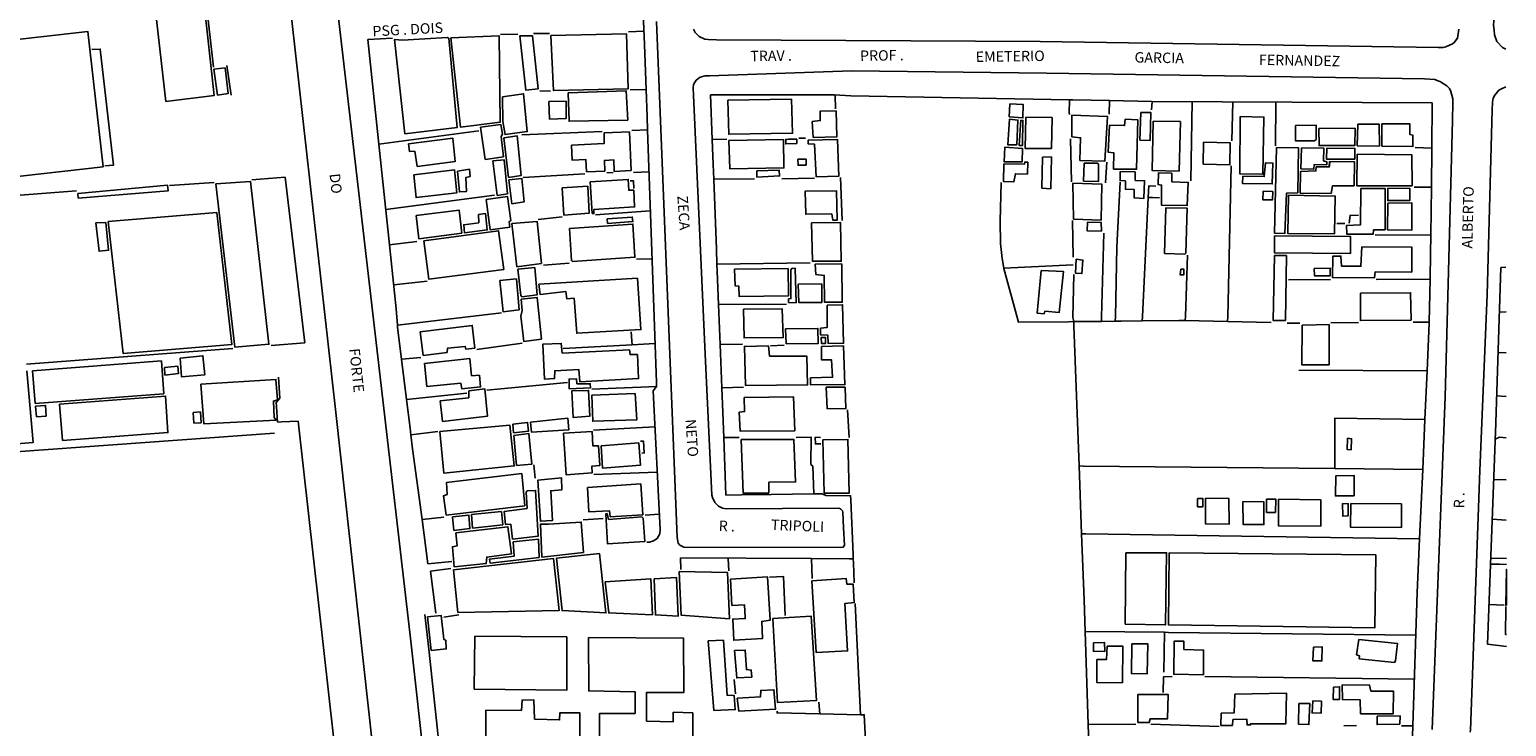
# Model space of a CAD drawing. Units: millimetres. Extents: x 183115 to 185529, y 1677525 to 1679021.
# Drawn here: x 185175 to 185528, y 1678351 to 1678518 of the extents above; entities that cross this region are included whole.
import ezdxf
from ezdxf.enums import TextEntityAlignment as Align

# ---------------------------------------------------------------- set-up
doc = ezdxf.new("R2010")
doc.units = ezdxf.units.MM
doc.header["$LTSCALE"] = 10
for name, color, linetype in [('V-EDIFICACAO', 50, 'Continuous'), ('V-LOTE', 1, 'Continuous'), ('V-NOME_DOS_LOGRADOUROS', 7, 'Continuous'), ('V-QUADRA', 40, 'Continuous'), ('V-TESTADA', 63, 'Continuous')]:
    doc.layers.add(name, color=color, linetype=linetype)

msp = doc.modelspace()

# ---------------------------------------------------------------- linework, layer by layer
at = {"layer": 'V-EDIFICACAO'}
for points in [[(185204.79, 1678523.5), (185207.38, 1678501.08), (185218.93, 1678502.54), (185216.42, 1678525.02), (185204.79, 1678523.5)], [(185154.11, 1678513.95), (185157.66, 1678481.53), (185192.32, 1678485.44), (185188.67, 1678517.84), (185154.11, 1678513.95)], [(185263.98, 1678515.79), (185262.13, 1678515.96), (185264.59, 1678493.33), (185277.08, 1678494.82), (185275.09, 1678516.21), (185274.67, 1678516.44), (185263.98, 1678515.79)], [(185275.58, 1678516.36), (185277.92, 1678494.91), (185287.41, 1678496.15), (185287.18, 1678516.79), (185275.58, 1678516.36)], [(185292.08, 1678516.77), (185293.55, 1678503.77), (185296.48, 1678504.14), (185295.16, 1678516.79), (185292.08, 1678516.77)], [(185299.55, 1678516.92), (185300.15, 1678503.69), (185318.05, 1678504.14), (185317.64, 1678517.32), (185299.55, 1678516.92)], [(185218.83, 1678508.81), (185219.72, 1678502.62), (185222.23, 1678502.96), (185221.54, 1678509.1), (185218.83, 1678508.81)], [(185287.93, 1678502.2), (185288, 1678496.29), (185288.57, 1678493.15), (185293.9, 1678493.87), (185292.99, 1678502.91), (185287.93, 1678502.2)], [(185303.67, 1678503.17), (185303.89, 1678496.35), (185317.94, 1678496.6), (185317.57, 1678503.62), (185303.67, 1678503.17)], [(185341.93, 1678501.37), (185342.13, 1678493.23), (185357.41, 1678493.48), (185357.12, 1678501.63), (185341.93, 1678501.37)], [(185299.2, 1678496.86), (185303.17, 1678496.98), (185303.18, 1678501.13), (185299.05, 1678501.04), (185299.2, 1678496.86)], [(185362.09, 1678496.28), (185362.34, 1678492.47), (185368.03, 1678492.62), (185367.81, 1678498.82), (185364, 1678498.73), (185364.03, 1678496.49), (185362.09, 1678496.28)], [(185409.46, 1678500.54), (185409.3, 1678497.42), (185412.55, 1678497.12), (185412.65, 1678500.32), (185409.46, 1678500.54)], [(185424.3, 1678497.8), (185424.25, 1678492.61), (185426.38, 1678492.4), (185426.21, 1678486.97), (185432.18, 1678486.79), (185432.81, 1678497.48), (185424.3, 1678497.8)], [(185440.76, 1678498.47), (185440.57, 1678491.83), (185442.99, 1678491.75), (185443.21, 1678498.42), (185440.76, 1678498.47)], [(185282.67, 1678494.9), (185283.82, 1678487.19), (185288.16, 1678487.82), (185287.67, 1678492.67), (185287.96, 1678493.23), (185287.55, 1678495.55), (185282.67, 1678494.9)], [(185409.31, 1678496.81), (185408.97, 1678490.65), (185411.09, 1678490.65), (185411.38, 1678496.63), (185409.31, 1678496.81)], [(185412.1, 1678496.56), (185411.68, 1678490.56), (185412.44, 1678490.49), (185412.56, 1678496.54), (185412.1, 1678496.56)], [(185413.23, 1678497.32), (185413.13, 1678489.82), (185419.4, 1678489.78), (185419.54, 1678497.23), (185413.23, 1678497.32)], [(185437.03, 1678496.83), (185436.92, 1678495.28), (185433.3, 1678495.37), (185433, 1678488.9), (185434.35, 1678488.76), (185434.29, 1678484.88), (185439.79, 1678484.85), (185440.05, 1678496.69), (185437.03, 1678496.83)], [(185443.77, 1678496.37), (185443.49, 1678484.55), (185449.97, 1678484.41), (185450.27, 1678496.25), (185443.77, 1678496.37)], [(185464.58, 1678497.46), (185464.46, 1678483.75), (185470.03, 1678483.63), (185470.25, 1678497.35), (185464.58, 1678497.46)], [(185477.81, 1678495.33), (185477.85, 1678491.64), (185482.35, 1678491.68), (185482.74, 1678491.93), (185482.79, 1678495.38), (185477.81, 1678495.33)], [(185483.4, 1678494.62), (185483.46, 1678490.52), (185492.05, 1678490.53), (185492.09, 1678494.67), (185483.4, 1678494.62)], [(185492.74, 1678495.61), (185492.63, 1678490.47), (185497.94, 1678490.4), (185497.85, 1678495.66), (185492.74, 1678495.61)], [(185498.47, 1678495.7), (185498.52, 1678490.39), (185505.94, 1678490.25), (185505.91, 1678493.02), (185505.23, 1678493.13), (185505.21, 1678495.68), (185498.47, 1678495.7)], [(185265.45, 1678490.89), (185265.69, 1678489.08), (185266.96, 1678489.16), (185267.55, 1678485.51), (185276.63, 1678486.7), (185276.07, 1678492.26), (185265.45, 1678490.89)], [(185288.29, 1678492.37), (185289.4, 1678482.86), (185292.44, 1678483.35), (185291.45, 1678492.86), (185288.29, 1678492.37)], [(185304.51, 1678490.57), (185304.67, 1678486.99), (185307.94, 1678487.15), (185308.09, 1678484.24), (185312.42, 1678484.4), (185312.37, 1678486.97), (185314.6, 1678487.11), (185314.73, 1678484.33), (185318.75, 1678484.55), (185318.34, 1678493.8), (185312.31, 1678493.54), (185312.32, 1678491.02), (185304.51, 1678490.57)], [(185342.13, 1678491.72), (185342.35, 1678484.94), (185355.33, 1678485.15), (185355.21, 1678491.97), (185342.13, 1678491.72)], [(185356.42, 1678492.01), (185355.77, 1678492), (185355.78, 1678490.91), (185358.41, 1678491.02), (185358.39, 1678492.04), (185356.42, 1678492.01)], [(185361.12, 1678491.77), (185361.11, 1678490.95), (185362.68, 1678490.84), (185363.03, 1678483.04), (185368.51, 1678483.2), (185368.15, 1678492), (185361.12, 1678491.77)], [(185455.76, 1678491.32), (185455.72, 1678486.07), (185462.11, 1678485.93), (185462.17, 1678491.2), (185455.76, 1678491.32)], [(185408.2, 1678490.16), (185408.06, 1678486.64), (185412.39, 1678486.63), (185412.43, 1678489.84), (185408.2, 1678490.16)], [(185417.27, 1678487.76), (185417.12, 1678480.32), (185419.21, 1678480.17), (185419.39, 1678487.8), (185417.27, 1678487.76)], [(185473.26, 1678490.03), (185472.81, 1678469.56), (185475.31, 1678469.46), (185475.64, 1678479.1), (185478.38, 1678479.21), (185478.53, 1678489.98), (185473.26, 1678490.03)], [(185479.27, 1678489.98), (185479.11, 1678484.94), (185482.2, 1678484.84), (185482.3, 1678485.97), (185485.31, 1678485.93), (185485.32, 1678486.65), (185484.57, 1678486.84), (185484.59, 1678489.89), (185479.27, 1678489.98)], [(185485.34, 1678489.9), (185485.24, 1678487.27), (185492.01, 1678487.27), (185492.05, 1678489.83), (185485.34, 1678489.9)], [(185492.59, 1678488.45), (185492.48, 1678480.88), (185505.74, 1678480.89), (185505.68, 1678488.32), (185492.59, 1678488.45)], [(185266.71, 1678483.49), (185267.26, 1678478.03), (185277.03, 1678479.22), (185276.47, 1678484.67), (185266.71, 1678483.49)], [(185277.16, 1678484.4), (185277.64, 1678479.4), (185279.32, 1678479.48), (185279.15, 1678482.84), (185280.23, 1678483.12), (185280.04, 1678484.83), (185277.16, 1678484.4)], [(185285.61, 1678486.87), (185286.71, 1678478.56), (185289.15, 1678478.92), (185288.32, 1678487.1), (185285.61, 1678486.87)], [(185348.82, 1678484.43), (185348.88, 1678482.97), (185354.3, 1678483.24), (185354.21, 1678484.58), (185348.82, 1678484.43)], [(185408.02, 1678486.12), (185407.88, 1678481.92), (185410.41, 1678481.84), (185410.75, 1678483.77), (185413.65, 1678483.67), (185413.72, 1678486.52), (185413.01, 1678486.55), (185412.95, 1678486.06), (185408.02, 1678486.12)], [(185427.2, 1678486.3), (185427.09, 1678482.01), (185430.67, 1678481.92), (185430.69, 1678485.98), (185430.47, 1678486.27), (185427.2, 1678486.3)], [(185435.88, 1678484.28), (185435.84, 1678482.11), (185437.1, 1678482.04), (185437.11, 1678480.06), (185439.17, 1678480), (185439.2, 1678477.95), (185441.55, 1678477.86), (185441.7, 1678482.07), (185439.44, 1678482.16), (185439.4, 1678484.19), (185435.88, 1678484.28)], [(185448.23, 1678481.84), (185448.2, 1678483.88), (185444.99, 1678483.95), (185444.91, 1678481.18), (185445.78, 1678481.03), (185445.73, 1678476.24), (185451.86, 1678476.13), (185452.14, 1678481.69), (185448.23, 1678481.84)], [(185465.21, 1678483.14), (185465.17, 1678481.42), (185472.28, 1678481.31), (185472.44, 1678486.33), (185470.66, 1678486.41), (185470.33, 1678483.08), (185465.21, 1678483.14)], [(185486.04, 1678486.66), (185485.98, 1678485.58), (185485.94, 1678486.67), (185485.9, 1678485.41), (185482.78, 1678485.38), (185482.72, 1678484.42), (185479.04, 1678484.3), (185478.95, 1678479.12), (185486.35, 1678479.04), (185486.67, 1678480.86), (185491.84, 1678480.88), (185491.94, 1678486.63), (185486.04, 1678486.66)], [(185186.27, 1678479.06), (185186.38, 1678477.91), (185207.89, 1678479.66), (185207.78, 1678481.01), (185186.27, 1678479.06)], [(185219.34, 1678481.31), (185223.88, 1678442.21), (185232.02, 1678442.91), (185227.6, 1678481.92), (185219.34, 1678481.31)], [(185289.47, 1678482.28), (185290.2, 1678476.57), (185293.18, 1678477.03), (185292.59, 1678482.65), (185289.47, 1678482.28)], [(185302.26, 1678480.4), (185302.64, 1678473.85), (185308.69, 1678474.3), (185308.35, 1678480.76), (185302.26, 1678480.4)], [(185308.93, 1678481.81), (185309.44, 1678474.24), (185309.86, 1678474.23), (185309.85, 1678475.2), (185319.59, 1678475.83), (185319.38, 1678479.79), (185318.19, 1678479.81), (185318.05, 1678482.41), (185308.93, 1678481.81)], [(185424.55, 1678481.47), (185424.71, 1678472.91), (185431.33, 1678472.64), (185431.48, 1678481.23), (185424.55, 1678481.47)], [(185493.51, 1678480.22), (185493.37, 1678471.5), (185490.06, 1678471.37), (185490.09, 1678469.3), (185496.41, 1678469.27), (185496.5, 1678470.3), (185499.26, 1678470.35), (185499.29, 1678480.26), (185493.51, 1678480.22)], [(185499.9, 1678480.3), (185499.92, 1678477.31), (185505.21, 1678477.36), (185505.19, 1678480.26), (185499.9, 1678480.3)], [(185284.07, 1678477.62), (185284.97, 1678470.36), (185289.68, 1678470.96), (185289.58, 1678472.27), (185289.91, 1678472.53), (185289.14, 1678478.34), (185284.07, 1678477.62)], [(185360.41, 1678479.56), (185360.58, 1678474.06), (185366.78, 1678474.14), (185367.01, 1678472.66), (185368.09, 1678472.66), (185367.93, 1678479.64), (185360.41, 1678479.56)], [(185470.09, 1678479.57), (185470.02, 1678477.49), (185472.34, 1678477.51), (185472.37, 1678479.52), (185470.09, 1678479.57)], [(185476.12, 1678478.61), (185475.96, 1678469.45), (185487.15, 1678469.35), (185487.34, 1678478.42), (185476.12, 1678478.61)], [(185499.91, 1678476.71), (185499.88, 1678470.31), (185505.7, 1678470.27), (185505.72, 1678476.75), (185499.91, 1678476.71)], [(185193.51, 1678472.31), (185197.15, 1678440.66), (185223.16, 1678442.88), (185219.55, 1678474.47), (185193.51, 1678472.31)], [(185267.28, 1678473.75), (185267.94, 1678468.17), (185278.19, 1678469.55), (185277.57, 1678475.07), (185267.28, 1678473.75)], [(185282.2, 1678474.02), (185282.25, 1678472.01), (185278.67, 1678471.52), (185278.82, 1678469.64), (185284.31, 1678470.31), (185283.88, 1678474.26), (185282.2, 1678474.02)], [(185313.02, 1678472.97), (185313.13, 1678471.87), (185319.19, 1678472.29), (185319.04, 1678473.36), (185313.02, 1678472.97)], [(185446.82, 1678475.57), (185446.47, 1678464.67), (185451.33, 1678464.51), (185451.54, 1678464.76), (185451.92, 1678475.5), (185446.82, 1678475.57)], [(185190.57, 1678472.01), (185191.35, 1678465.18), (185193.64, 1678465.43), (185192.94, 1678472.07), (185190.57, 1678472.01)], [(185269.12, 1678467.7), (185270.3, 1678458.51), (185288.25, 1678460.84), (185287.03, 1678470.09), (185269.12, 1678467.7)], [(185290.21, 1678471.83), (185291.41, 1678461.47), (185297.26, 1678462.26), (185296.23, 1678472.35), (185290.21, 1678471.83)], [(185303.96, 1678470.65), (185304.44, 1678462.96), (185304.71, 1678462.75), (185319.67, 1678463.74), (185319.17, 1678471.71), (185303.96, 1678470.65)], [(185361.92, 1678471.99), (185362.17, 1678462.81), (185369.06, 1678462.8), (185368.89, 1678472.06), (185361.92, 1678471.99)], [(185428.01, 1678472.19), (185427.97, 1678470.07), (185431.34, 1678470.02), (185431.3, 1678472.07), (185428.01, 1678472.19)], [(185472.79, 1678468.91), (185472.81, 1678464.77), (185491.03, 1678464.66), (185490.98, 1678468.73), (185472.79, 1678468.91)], [(185493.7, 1678466.25), (185493.5, 1678461.61), (185488.83, 1678461.65), (185488.72, 1678464.02), (185486.77, 1678464.02), (185486.71, 1678458.87), (185496.75, 1678458.82), (185496.93, 1678460.24), (185505.65, 1678460.18), (185505.7, 1678466.14), (185493.7, 1678466.25)], [(185425.29, 1678463.33), (185425.14, 1678459.97), (185426.7, 1678459.85), (185426.93, 1678463.09), (185425.29, 1678463.33)], [(185472.79, 1678464.19), (185472.48, 1678448.62), (185475.43, 1678448.62), (185475.66, 1678464.17), (185472.79, 1678464.19)], [(185291.64, 1678460.88), (185292.31, 1678454.62), (185292.59, 1678454.26), (185296.26, 1678454.75), (185295.68, 1678461.29), (185291.64, 1678460.88)], [(185343.5, 1678460.91), (185343.63, 1678456.93), (185344.55, 1678456.82), (185344.62, 1678454.35), (185356.41, 1678454.47), (185356.35, 1678461.05), (185343.5, 1678460.91)], [(185357.33, 1678461.11), (185357.01, 1678460.77), (185357, 1678453.84), (185356.45, 1678453.77), (185356.44, 1678452.94), (185358.23, 1678452.83), (185358.04, 1678461.09), (185357.33, 1678461.11)], [(185362.84, 1678462.07), (185362.96, 1678459.63), (185365, 1678459.39), (185365.08, 1678452.96), (185369.32, 1678452.95), (185369.19, 1678462.17), (185362.84, 1678462.07)], [(185416.94, 1678460.55), (185416, 1678450.37), (185417.62, 1678450.22), (185417.81, 1678450.81), (185421.22, 1678450.5), (185422.3, 1678460.3), (185416.94, 1678460.55)], [(185450.36, 1678460.93), (185450.21, 1678459.57), (185451.07, 1678459.52), (185451.07, 1678460.9), (185450.36, 1678460.93)], [(185482.3, 1678461.08), (185482.34, 1678459.31), (185486.1, 1678459.27), (185486.09, 1678461.16), (185482.3, 1678461.08)], [(185287.3, 1678458.21), (185288.13, 1678450.7), (185291.95, 1678451.16), (185291.3, 1678458.61), (185287.3, 1678458.21)], [(185296.64, 1678457.32), (185297, 1678454.81), (185303.15, 1678455.54), (185303.38, 1678453.77), (185305.08, 1678453.92), (185305.75, 1678445.56), (185321.1, 1678446.43), (185320.24, 1678458.72), (185296.64, 1678457.32)], [(185358.76, 1678457.33), (185358.92, 1678452.88), (185364.43, 1678452.91), (185364.41, 1678457.38), (185358.76, 1678457.33)], [(185292.41, 1678453.67), (185292.63, 1678450.98), (185292.38, 1678449.63), (185293.06, 1678443.6), (185297.26, 1678444.16), (185296.25, 1678454.14), (185292.41, 1678453.67)], [(185365.68, 1678452.29), (185365.68, 1678446.89), (185364.13, 1678446.75), (185364.12, 1678445.16), (185365.87, 1678445.08), (185365.93, 1678443.09), (185369.64, 1678443.13), (185369.37, 1678452.37), (185365.68, 1678452.29)], [(185493.43, 1678455.17), (185493.37, 1678448.58), (185505.5, 1678448.68), (185505.38, 1678455.23), (185493.43, 1678455.17)], [(185345.68, 1678451.34), (185345.81, 1678444.41), (185355.16, 1678444.5), (185354.91, 1678451.42), (185345.68, 1678451.34)], [(185268.24, 1678445.91), (185268.98, 1678440.22), (185274.67, 1678440.96), (185274.81, 1678441.98), (185279.05, 1678442.38), (185279.14, 1678441.73), (185281.33, 1678441.99), (185280.71, 1678447.42), (185268.24, 1678445.91)], [(185355.73, 1678446.62), (185355.88, 1678443.04), (185363.54, 1678443.11), (185363.46, 1678446.69), (185355.73, 1678446.62)], [(185479.4, 1678447.51), (185479.37, 1678437.96), (185485.85, 1678438), (185485.86, 1678447.62), (185479.4, 1678447.51)], [(185302.23, 1678440.77), (185302.02, 1678443.12), (185297.64, 1678442.93), (185298.05, 1678434.52), (185300.4, 1678434.68), (185300.47, 1678436.57), (185306.22, 1678436.86), (185306.5, 1678433.9), (185320.55, 1678434.67), (185320.26, 1678440.42), (185318.49, 1678440.43), (185318.38, 1678441.55), (185302.23, 1678440.77)], [(185351.89, 1678440.07), (185351.63, 1678442.49), (185345.87, 1678442.4), (185346.13, 1678433.04), (185361.02, 1678433.16), (185360.79, 1678440.08), (185351.89, 1678440.07)], [(185364.31, 1678442.4), (185364.35, 1678439.16), (185366.75, 1678439.15), (185366.97, 1678435), (185361.71, 1678434.84), (185361.73, 1678433.17), (185369.94, 1678433.26), (185369.58, 1678442.56), (185364.31, 1678442.4)], [(185364.46, 1678444.54), (185364.28, 1678444.54), (185364.31, 1678443.09), (185365.31, 1678443.1), (185365.27, 1678444.53), (185364.46, 1678444.54)], [(185175.42, 1678436.57), (185176.08, 1678428.72), (185206.86, 1678431.06), (185206.28, 1678438.93), (185175.42, 1678436.57)], [(185207.05, 1678437.36), (185207.11, 1678435.52), (185210.36, 1678435.88), (185210.23, 1678437.63), (185207.05, 1678437.36)], [(185210.76, 1678439.57), (185211.11, 1678435.08), (185216.72, 1678435.59), (185216.23, 1678440.15), (185210.76, 1678439.57)], [(185269.26, 1678438.27), (185269.83, 1678432.82), (185277.99, 1678433.56), (185278.18, 1678432.25), (185282.7, 1678432.69), (185282.41, 1678435.47), (185280.54, 1678435.35), (185280.13, 1678439.47), (185269.26, 1678438.27)], [(185215.75, 1678433.34), (185216.41, 1678423.87), (185233.73, 1678424.71), (185233.31, 1678425.39), (185233.12, 1678429.29), (185234.11, 1678429.58), (185233.72, 1678434.48), (185215.75, 1678433.34)], [(185305.77, 1678433.39), (185305.64, 1678434.65), (185303.9, 1678434.57), (185303.93, 1678432.22), (185309, 1678432.46), (185308.98, 1678433.44), (185305.77, 1678433.39)], [(185279.91, 1678431.77), (185279.86, 1678430.08), (185273.05, 1678429.33), (185273.61, 1678424.42), (185284.33, 1678425.65), (185283.69, 1678432.23), (185279.91, 1678431.77)], [(185304.57, 1678431.74), (185304.88, 1678425.34), (185308.9, 1678425.69), (185308.55, 1678431.83), (185304.57, 1678431.74)], [(185309.33, 1678430.68), (185309.58, 1678424.46), (185320.15, 1678424.83), (185319.68, 1678431.09), (185309.33, 1678430.68)], [(185365.49, 1678432.6), (185365.68, 1678427.5), (185370.13, 1678427.47), (185369.98, 1678432.59), (185365.49, 1678432.6)], [(185176.16, 1678428.07), (185176.4, 1678425.52), (185178.69, 1678425.68), (185178.54, 1678428.24), (185176.16, 1678428.07)], [(185181.85, 1678428.52), (185182.62, 1678419.86), (185207.86, 1678421.73), (185207.27, 1678430.47), (185181.85, 1678428.52)], [(185345.83, 1678430.18), (185345.91, 1678426.78), (185344.64, 1678426.65), (185344.85, 1678422.11), (185357.91, 1678422.19), (185357.67, 1678430.29), (185345.83, 1678430.18)], [(185213.9, 1678426.56), (185214.07, 1678424), (185215.8, 1678424.09), (185215.62, 1678426.71), (185213.9, 1678426.56)], [(185272.95, 1678422.01), (185273.9, 1678412.03), (185290.75, 1678413.77), (185289.71, 1678423.53), (185272.95, 1678422.01)], [(185290.44, 1678423.76), (185290.61, 1678421.71), (185294.19, 1678422.12), (185293.98, 1678424.19), (185290.44, 1678423.76)], [(185294.69, 1678424.25), (185294.88, 1678421.85), (185303.82, 1678422.37), (185303.58, 1678425.18), (185294.69, 1678424.25)], [(185290.65, 1678421.06), (185291.31, 1678413.87), (185295, 1678414.2), (185294.27, 1678421.5), (185290.65, 1678421.06)], [(185302.56, 1678421.62), (185303.19, 1678411.63), (185309.41, 1678412.07), (185309.38, 1678413.71), (185311.26, 1678413.89), (185310.97, 1678418.53), (185309.62, 1678418.55), (185309.4, 1678422.03), (185302.56, 1678421.62)], [(185345.08, 1678420.05), (185345.61, 1678407.22), (185351.7, 1678407.25), (185351.76, 1678409.85), (185358.11, 1678409.91), (185357.74, 1678420.08), (185345.08, 1678420.05)], [(185364.64, 1678420.03), (185364.98, 1678407.23), (185370.97, 1678407.24), (185370.65, 1678420.1), (185364.64, 1678420.03)], [(185490.31, 1678420.38), (185490.23, 1678417.68), (185491.14, 1678417.62), (185491.25, 1678420.28), (185490.31, 1678420.38)], [(185311.57, 1678418.6), (185311.9, 1678413.24), (185320.96, 1678413.9), (185320.56, 1678419.25), (185311.57, 1678418.6)], [(185274.53, 1678409.81), (185274.69, 1678406.89), (185273.84, 1678406.6), (185274.5, 1678401.96), (185293.3, 1678404.2), (185292.58, 1678411.91), (185274.53, 1678409.81)], [(185296.38, 1678410.37), (185297.03, 1678400.49), (185299.92, 1678400.64), (185299.51, 1678407.82), (185302.2, 1678408.06), (185302.08, 1678410.94), (185296.38, 1678410.37)], [(185308.31, 1678408.58), (185308.66, 1678402.73), (185313.56, 1678403.02), (185313.74, 1678401.56), (185321.54, 1678402.07), (185321.06, 1678409.45), (185308.31, 1678408.58)], [(185487.45, 1678411.41), (185487.4, 1678406.55), (185491.86, 1678406.61), (185491.9, 1678411.43), (185487.45, 1678411.41)], [(185293.86, 1678407.75), (185293.63, 1678407.44), (185293.84, 1678403.58), (185288.37, 1678402.87), (185288.67, 1678399.72), (185289.94, 1678399.78), (185290.37, 1678396.23), (185296.48, 1678396.9), (185295.86, 1678407.87), (185293.86, 1678407.75)], [(185454.39, 1678405.94), (185454.39, 1678403.96), (185455.63, 1678403.92), (185455.63, 1678405.97), (185454.39, 1678405.94)], [(185456.3, 1678406.01), (185456.31, 1678399.87), (185461.92, 1678399.76), (185461.9, 1678405.94), (185456.3, 1678406.01)], [(185470.86, 1678405.76), (185470.9, 1678402.63), (185473.03, 1678402.62), (185473.09, 1678405.8), (185470.86, 1678405.76)], [(185280.52, 1678402.1), (185280.81, 1678398.87), (185288.02, 1678399.66), (185287.69, 1678402.83), (185280.52, 1678402.1)], [(185313.33, 1678400.93), (185312.99, 1678402.34), (185312.67, 1678402.27), (185313.09, 1678395.1), (185322.02, 1678395.64), (185321.62, 1678401.26), (185321.31, 1678401.52), (185313.33, 1678400.93)], [(185465.21, 1678405.21), (185465.32, 1678399.68), (185470.26, 1678399.7), (185470.25, 1678405.14), (185465.21, 1678405.21)], [(185473.72, 1678405.76), (185473.73, 1678399.41), (185483.88, 1678399.3), (185483.88, 1678405.64), (185473.72, 1678405.76)], [(185489.05, 1678404.78), (185489.16, 1678401.74), (185490.4, 1678401.81), (185490.44, 1678404.69), (185489.05, 1678404.78)], [(185491.06, 1678404.75), (185490.99, 1678399.1), (185503.17, 1678399), (185503.17, 1678404.67), (185491.06, 1678404.75)], [(185276.78, 1678397.74), (185277.11, 1678394.61), (185275.98, 1678394.39), (185276.4, 1678389.54), (185284.06, 1678390.38), (185284.19, 1678391.92), (185290.12, 1678392.71), (185289.26, 1678399.19), (185276.78, 1678397.74)], [(185276.02, 1678401.56), (185276.32, 1678398.29), (185280.15, 1678398.73), (185279.9, 1678401.99), (185276.02, 1678401.56)], [(185298.93, 1678399.82), (185297.02, 1678399.83), (185297.39, 1678391.89), (185307.32, 1678393.05), (185306.81, 1678400.31), (185298.93, 1678399.82)], [(185290.54, 1678395.58), (185290.74, 1678392.11), (185284.81, 1678391.4), (185284.99, 1678390.49), (185296.73, 1678391.82), (185296.55, 1678396.22), (185290.54, 1678395.58)], [(185300.85, 1678391.67), (185302.23, 1678379.09), (185312.72, 1678378.55), (185311.14, 1678392.77), (185300.85, 1678391.67)], [(185437.23, 1678392.96), (185437.06, 1678375.84), (185446.73, 1678375.64), (185446.95, 1678392.94), (185437.23, 1678392.96)], [(185447.57, 1678392.94), (185447.45, 1678375.65), (185496.82, 1678374.95), (185497.06, 1678392.43), (185447.57, 1678392.94)], [(185276.19, 1678388.88), (185277.28, 1678378.66), (185301.54, 1678379.15), (185300.15, 1678391.58), (185276.19, 1678388.88)], [(185330.24, 1678388.46), (185330.77, 1678377.96), (185342.3, 1678377.15), (185341.84, 1678388.18), (185330.24, 1678388.46)], [(185528.32, 1678380.355), (185528.182, 1678380.358), (185528.32, 1678388.96)], [(185312.56, 1678386.01), (185313.41, 1678378.55), (185323.87, 1678378.08), (185323.5, 1678386.7), (185312.56, 1678386.01)], [(185324.24, 1678386.7), (185324.57, 1678378.05), (185330.02, 1678377.77), (185329.64, 1678387.01), (185324.24, 1678386.7)], [(185342.51, 1678386.63), (185342.89, 1678380.32), (185345.91, 1678380.44), (185346.08, 1678377.49), (185346.06, 1678377.19), (185343.1, 1678377.05), (185343.31, 1678371.97), (185350.24, 1678372.42), (185350.02, 1678376.51), (185352.01, 1678376.77), (185351.4, 1678387.2), (185342.51, 1678386.63)], [(185361.99, 1678386.26), (185363.07, 1678369.03), (185370.57, 1678369.43), (185369.89, 1678380.79), (185372.13, 1678381.03), (185371.94, 1678385.42), (185370.38, 1678385.46), (185370.22, 1678386.81), (185361.99, 1678386.26)], [(185269.99, 1678377.6), (185270.91, 1678369.55), (185274.49, 1678369.91), (185274.39, 1678371.95), (185273.89, 1678372.22), (185273.25, 1678377.94), (185269.99, 1678377.6)], [(185352.69, 1678377.2), (185353.79, 1678357.08), (185363.12, 1678357.52), (185361.87, 1678377.75), (185352.69, 1678377.2)], [(185281.3, 1678373), (185281.18, 1678360.28), (185303.39, 1678360.03), (185303.35, 1678372.79), (185281.3, 1678373)], [(185308.55, 1678372.64), (185308.6, 1678359.85), (185319.68, 1678359.64), (185319.7, 1678354.44), (185311.2, 1678354.45), (185311.29, 1678341.71), (185333.51, 1678341.44), (185333.5, 1678354.59), (185328.85, 1678354.72), (185328.78, 1678352.41), (185322.44, 1678352.61), (185322.45, 1678359.49), (185331.35, 1678359.44), (185331.32, 1678372.47), (185308.55, 1678372.64)], [(185337.19, 1678371.81), (185338.58, 1678355.16), (185343.67, 1678355.39), (185343.45, 1678358.73), (185341.74, 1678358.81), (185340.87, 1678371.99), (185337.19, 1678371.81)], [(185429.48, 1678371.33), (185429.46, 1678369.34), (185432.14, 1678369.32), (185432.1, 1678371.41), (185429.48, 1678371.33)], [(185432.71, 1678370.59), (185432.59, 1678367.41), (185430.29, 1678367.35), (185430.29, 1678361.83), (185436.39, 1678361.82), (185436.45, 1678370.57), (185432.71, 1678370.59)], [(185438.67, 1678371.13), (185438.56, 1678364.01), (185442.34, 1678363.95), (185442.5, 1678371.12), (185438.67, 1678371.13)], [(185451.09, 1678369.79), (185451.07, 1678371.8), (185448.79, 1678371.78), (185448.66, 1678363.85), (185455.77, 1678363.73), (185455.8, 1678369.61), (185451.09, 1678369.79)], [(185492.96, 1678372.14), (185492.46, 1678368.53), (185493.15, 1678368.24), (185493.1, 1678367.57), (185501.5, 1678366.67), (185501.75, 1678367.03), (185502.27, 1678371.19), (185492.96, 1678372.14)], [(185343.5, 1678369.52), (185344.06, 1678362.96), (185347.64, 1678363.11), (185347.53, 1678364.83), (185346.37, 1678364.97), (185346.06, 1678369.63), (185343.5, 1678369.52)], [(185482.15, 1678370.36), (185481.94, 1678367.06), (185484.14, 1678367.05), (185484.22, 1678370.38), (185482.15, 1678370.36)], [(185344.15, 1678358.12), (185344.52, 1678355.01), (185353.3, 1678355.46), (185352.94, 1678360.12), (185349.79, 1678359.98), (185349.7, 1678358.4), (185344.15, 1678358.12)], [(185486.9, 1678360.78), (185486.86, 1678357.78), (185488.33, 1678357.76), (185488.38, 1678360.85), (185486.9, 1678360.78)], [(185488.99, 1678361.3), (185489.05, 1678357.76), (185493.3, 1678357.73), (185493.4, 1678354.37), (185501.22, 1678354.38), (185501.26, 1678359.8), (185495.9, 1678359.8), (185495.57, 1678361.24), (185488.99, 1678361.3)], [(185295.59, 1678353.08), (185295.48, 1678357.7), (185292.66, 1678357.66), (185292.49, 1678355.17), (185283.96, 1678355.22), (185283.91, 1678342.04), (185306.45, 1678341.92), (185306.44, 1678354.6), (185301.69, 1678354.61), (185301.62, 1678352.89), (185295.59, 1678353.08)], [(185440.11, 1678358.99), (185440.09, 1678352.28), (185442.83, 1678352.24), (185443.04, 1678353.18), (185447.17, 1678353.15), (185447.34, 1678358.95), (185440.11, 1678358.99)], [(185463.3, 1678359.1), (185463.13, 1678354.57), (185460.04, 1678354.48), (185459.97, 1678351.59), (185462.71, 1678351.58), (185462.86, 1678352.99), (185466.19, 1678353.07), (185466.24, 1678351.68), (185467.09, 1678351.68), (185467.07, 1678351.96), (185475.51, 1678351.94), (185475.69, 1678359.28), (185463.3, 1678359.1)], [(185478.63, 1678356.87), (185478.51, 1678351.88), (185481.04, 1678351.79), (185481.25, 1678356.87), (185478.63, 1678356.87)], [(185481.97, 1678357.46), (185481.8, 1678354.57), (185483.95, 1678354.49), (185484.03, 1678357.36), (185481.97, 1678357.46)], [(185497.41, 1678353.82), (185497.37, 1678351.79), (185502.79, 1678351.88), (185502.85, 1678353.84), (185497.41, 1678353.82)]]:
    msp.add_lwpolyline(points, close=True, dxfattribs=at)
msp.add_lwpolyline([(185528.34, 1678373.37), (185528.07, 1678373.37), (185528.176, 1678379.952), (185528.32, 1678379.95)], dxfattribs=at)
at = {"layer": 'V-LOTE'}
for points in [[(185318.55, 1678599.81), (185319.58, 1678570.8), (185321.95, 1678514.76)], [(185261.64, 1678516.21), (185255.72, 1678515.94)], [(185255.72, 1678515.94), (185258.36, 1678490.83)], [(185287.49, 1678517.14), (185291.59, 1678517.22)], [(185295.37, 1678517.34), (185299.18, 1678517.39)], [(185321.81, 1678517.89), (185318.11, 1678517.77)], [(185189.64, 1678513.51), (185191.65, 1678513.61), (185194.78, 1678485.81), (185192.73, 1678485.62)], [(185321.95, 1678514.76), (185322.33, 1678503.98)], [(185296.92, 1678503.63), (185299.48, 1678503.52)], [(185318.55, 1678503.86), (185322.33, 1678503.98)], [(185322.33, 1678503.98), (185322.56, 1678497.39)], [(185338.16, 1678491.95), (185337.74, 1678502.7)], [(185337.74, 1678502.7), (185367.46, 1678502.66), (185371.33, 1678502.42)], [(185367.61, 1678502.59), (185367.71, 1678499.3)], [(185371.33, 1678502.42), (185423.73, 1678501.46)], [(185423.73, 1678501.46), (185423.63, 1678498.31), (185423.83, 1678497.94)], [(185423.73, 1678501.46), (185424.51, 1678501.45)], [(185424.51, 1678501.45), (185433.28, 1678501.29)], [(185433.28, 1678501.29), (185433.24, 1678498.05)], [(185433.28, 1678501.29), (185443.41, 1678501.1)], [(185443.48, 1678501.1), (185443.34, 1678499.05)], [(185443.41, 1678501.1), (185443.48, 1678501.1)], [(185443.48, 1678501.1), (185510.57, 1678500.75)], [(185453.05, 1678501.03), (185452.75, 1678482.05)], [(185462.79, 1678500.97), (185462.61, 1678491.67)], [(185473.14, 1678500.93), (185473.03, 1678490.47)], [(185510.57, 1678500.75), (185510.46, 1678489.86)], [(185322.67, 1678494.26), (185318.89, 1678494.1)], [(185322.56, 1678497.39), (185322.67, 1678494.26)], [(185322.67, 1678494.26), (185324.8, 1678433.77), (185324.83, 1678432.82)], [(185258.36, 1678490.83), (185282.32, 1678494.04)], [(185258.36, 1678490.83), (185260.89, 1678466.76)], [(185311.85, 1678493.87), (185292.55, 1678493.08)], [(185341.7, 1678492.02), (185338.16, 1678491.95)], [(185338.39, 1678486.01), (185338.16, 1678491.95)], [(185358.94, 1678492.27), (185360.54, 1678492.27)], [(185424.22, 1678481.8), (185423.94, 1678492.13)], [(185358.65, 1678487.27), (185358.72, 1678485.81), (185360.63, 1678485.84), (185360.64, 1678487.29), (185358.65, 1678487.27)], [(185506.5, 1678490.01), (185510.46, 1678489.86)], [(185510.46, 1678489.86), (185510.36, 1678480.54)], [(185292.93, 1678482.82), (185307.7, 1678483.76)], [(185312.97, 1678484), (185314.44, 1678484.04)], [(185319.3, 1678484.09), (185323.01, 1678484.2)], [(185338.52, 1678482.46), (185338.39, 1678486.01)], [(185432.63, 1678486.5), (185432.36, 1678481.59)], [(185461.58, 1678448.36), (185461.6, 1678449.45), (185462.42, 1678485.65)], [(185208.21, 1678480.96), (185218.89, 1678481.69)], [(185227.96, 1678482.33), (185235.92, 1678482.96)], [(185235.92, 1678482.96), (185240.6, 1678443.22)], [(185319.39, 1678480.23), (185319.31, 1678482.08), (185318.54, 1678482.06)], [(185338.52, 1678482.46), (185348.31, 1678482.52)], [(185339.17, 1678465.65), (185338.52, 1678482.46)], [(185354.82, 1678482.55), (185362.66, 1678482.66)], [(185368.85, 1678482.84), (185369.28, 1678472.57)], [(185408.01, 1678461.11), (185407.59, 1678463.45), (185407.18, 1678467.07), (185407.08, 1678472.4), (185407.32, 1678481.64)], [(185435.84, 1678481.72), (185435.05, 1678466.23), (185434.69, 1678449.44), (185434.67, 1678448.43)], [(185442.57, 1678478.05), (185442.7, 1678480.83), (185444.38, 1678480.76)], [(185506.26, 1678480.56), (185510.36, 1678480.54)], [(185510.36, 1678480.54), (185510.24, 1678469.04)], [(185127.91, 1678475.17), (185185.98, 1678479.63)], [(185260.01, 1678475.17), (185286.06, 1678478.66)], [(185441.13, 1678448.51), (185441.18, 1678449.54), (185442.57, 1678478.05)], [(185442.57, 1678478.05), (185443.61, 1678478.04), (185445.24, 1678478.02)], [(185302.28, 1678473.41), (185296.52, 1678472.82)], [(185323.32, 1678474.91), (185310.2, 1678473.95)], [(185490.64, 1678471.92), (185490.88, 1678473.79), (185492.92, 1678473.81)], [(185424.63, 1678463.76), (185424.43, 1678472.54)], [(185431.34, 1678448.39), (185431.37, 1678449.4), (185431.94, 1678469.53)], [(185487.74, 1678471.85), (185489.66, 1678471.86)], [(185267.46, 1678467.51), (185260.89, 1678466.76)], [(185260.89, 1678466.76), (185262.51, 1678451.41)], [(185496.92, 1678469.11), (185510.24, 1678469.04)], [(185510.24, 1678469.04), (185510.19, 1678464.62)], [(185320.05, 1678463.26), (185323.74, 1678463.39)], [(185339.31, 1678462.11), (185339.17, 1678465.65)], [(185361.63, 1678462.42), (185339.31, 1678462.11)], [(185451.44, 1678448.58), (185451.47, 1678449.59), (185451.93, 1678464.27)], [(185510.19, 1678464.62), (185510.06, 1678458.5)], [(185297.78, 1678461.86), (185303.92, 1678462.33)], [(185339.37, 1678460.42), (185339.31, 1678462.11)], [(185339.68, 1678452.46), (185339.37, 1678460.42)], [(185424.6, 1678461.95), (185408.01, 1678461.11)], [(185424.72, 1678448.32), (185423.46, 1678448.31), (185411.48, 1678448.17), (185408.03, 1678461.02), (185408.01, 1678461.11)], [(185424.72, 1678448.32), (185424.49, 1678449.32), (185424.77, 1678459.58)], [(185525.63, 1678420.2), (185525.68, 1678421.7), (185526.99, 1678461.33)], [(185526.99, 1678461.33), (185528.22, 1678461.39)], [(185261.91, 1678457.15), (185269.92, 1678457.99)], [(185486.19, 1678458.4), (185476.16, 1678458.31)], [(185510.06, 1678458.5), (185497.11, 1678458.41)], [(185510.06, 1678458.5), (185509.84, 1678448.23)], [(185339.68, 1678452.46), (185355.93, 1678452.48)], [(185340.05, 1678442.83), (185339.68, 1678452.46)], [(185262.51, 1678451.41), (185262.81, 1678447.44)], [(185262.81, 1678447.44), (185287.7, 1678450.47)], [(185431.34, 1678448.39), (185425.46, 1678448.33), (185424.72, 1678448.32)], [(185424.72, 1678448.32), (185424.76, 1678447.32), (185426, 1678413.74)], [(185434.67, 1678448.43), (185431.34, 1678448.39)], [(185441.13, 1678448.51), (185436.05, 1678448.45), (185434.67, 1678448.43)], [(185441.13, 1678448.51), (185449.92, 1678448.61), (185451.44, 1678448.58)], [(185451.44, 1678448.58), (185461.58, 1678448.36)], [(185461.58, 1678448.36), (185471.99, 1678448.14)], [(185506.01, 1678448.22), (185509.84, 1678448.23)], [(185509.84, 1678448.23), (185509.83, 1678447.93)], [(185526.67, 1678450.61), (185528.24, 1678450.65)], [(185262.81, 1678447.44), (185262.85, 1678446.94)], [(185262.85, 1678446.94), (185263.79, 1678439.31)], [(185318.77, 1678445.91), (185318.93, 1678443.76), (185319.01, 1678442.76)], [(185475.81, 1678447.98), (185478.88, 1678447.98)], [(185486.32, 1678448.02), (185492.91, 1678448.11)], [(185509.83, 1678447.93), (185509.33, 1678436.57)], [(185223.41, 1678441.86), (185173.96, 1678438.14)], [(185240.6, 1678443.22), (185232.57, 1678442.58)], [(185292.65, 1678443.14), (185281.78, 1678441.67)], [(185319.01, 1678442.76), (185302.5, 1678441.87)], [(185324.46, 1678443.05), (185319.01, 1678442.76)], [(185340.05, 1678442.83), (185345.44, 1678442.93)], [(185340.45, 1678432.5), (185340.05, 1678442.83)], [(185352.15, 1678442.53), (185355.36, 1678442.67)], [(185268.44, 1678439.77), (185263.79, 1678439.31)], [(185263.79, 1678439.31), (185264.98, 1678429.64)], [(185526.34, 1678440.93), (185528.25, 1678440.85)], [(185174.04, 1678436.52), (185175.54, 1678419.33), (185143.67, 1678416.85), (185142.28, 1678433.14), (185142.19, 1678434.14)], [(185509.33, 1678436.57), (185478.62, 1678436.7)], [(185509.33, 1678436.57), (185508.81, 1678424.87)], [(185264.98, 1678429.64), (185279.39, 1678431.17)], [(185284.24, 1678431.94), (185303.51, 1678433.78)], [(185309.36, 1678432.14), (185322.98, 1678432.73), (185324.83, 1678432.82)], [(185324.83, 1678432.82), (185324.03, 1678431.77), (185325.67, 1678398.51)], [(185340.45, 1678432.5), (185345.64, 1678432.59)], [(185340.68, 1678426.54), (185340.45, 1678432.5)], [(185525.98, 1678430.57), (185528.26, 1678430.4)], [(185264.98, 1678429.64), (185265.81, 1678422.84)], [(185370.57, 1678427.22), (185370.97, 1678420.58)], [(185234.08, 1678424.27), (185235.02, 1678424.31), (185239.03, 1678424.49)], [(185239.03, 1678424.49), (185251.25, 1678315.32)], [(185340.92, 1678420.57), (185340.68, 1678426.54)], [(185487.24, 1678413.13), (185487.23, 1678425.17), (185508.81, 1678424.87)], [(185508.81, 1678424.87), (185508.28, 1678412.92)], [(185233.38, 1678421.62), (185140.36, 1678414.91)], [(185265.81, 1678422.84), (185266.01, 1678421.22)], [(185266.01, 1678421.22), (185272.5, 1678421.97)], [(185266.01, 1678421.22), (185266.43, 1678417.81)], [(185324.45, 1678423.12), (185309.78, 1678422.34)], [(185340.92, 1678420.57), (185344.63, 1678420.58)], [(185341.45, 1678406.75), (185340.92, 1678420.57)], [(185362.51, 1678407.06), (185362.27, 1678413.67), (185361.76, 1678414.13), (185361.86, 1678420.65), (185358.29, 1678420.55)], [(185364.12, 1678420.57), (185362.84, 1678420.61), (185362.88, 1678419.04), (185364.21, 1678419.04)], [(185528.34, 1678370.47), (185523.79, 1678371.07), (185525.61, 1678419.7), (185525.63, 1678420.2)], [(185525.63, 1678420.2), (185526.65, 1678420.62), (185528.27, 1678420.49)], [(185266.43, 1678417.81), (185268.68, 1678400.89)], [(185321.3, 1678416.83), (185321.91, 1678416.86), (185321.73, 1678419.68), (185321.01, 1678419.7)], [(185295.44, 1678414.03), (185295.76, 1678410.79)], [(185426, 1678413.74), (185426.61, 1678397.52)], [(185426, 1678413.74), (185427.03, 1678413.73), (185487.24, 1678413.13)], [(185487.24, 1678413.13), (185508.28, 1678412.92)], [(185508.28, 1678412.92), (185507.54, 1678396.26)], [(185309.83, 1678411.73), (185324.96, 1678412.26)], [(185525.28, 1678410.53), (185528.29, 1678410.44)], [(185345.19, 1678406.86), (185341.45, 1678406.75)], [(185362.51, 1678407.06), (185352.3, 1678406.92)], [(185364.47, 1678407.09), (185363.41, 1678407.07), (185362.51, 1678407.06)], [(185371.92, 1678391.48), (185371.88, 1678392.57), (185371.35, 1678405.62), (185371.31, 1678406.68)], [(185268.68, 1678400.89), (185273.93, 1678401.5)], [(185268.68, 1678400.89), (185270.1, 1678390.27)], [(185307.23, 1678400.81), (185312.09, 1678401.17)], [(185322.15, 1678401.99), (185325.43, 1678402.23)], [(185524.94, 1678401.01), (185528.3, 1678400.72)], [(185325.67, 1678398.51), (185325.59, 1678397.46), (185324.95, 1678396.36), (185324.14, 1678395.8), (185323.16, 1678395.49), (185322.55, 1678395.47)], [(185426.61, 1678397.52), (185427.2, 1678381.65), (185427.45, 1678374.05)], [(185426.61, 1678397.52), (185427.62, 1678397.5), (185507.54, 1678396.26)], [(185507.54, 1678396.26), (185506.97, 1678383.4)], [(185330.55, 1678391.74), (185330.68, 1678388.97)], [(185330.55, 1678391.74), (185361.97, 1678391.54)], [(185524.58, 1678391.65), (185528.316, 1678391.582)], [(185270.1, 1678390.27), (185275.8, 1678390.84)], [(185275.58, 1678389.19), (185270.74, 1678388.53)], [(185270.74, 1678388.54), (185270.74, 1678388.53)], [(185270.74, 1678388.53), (185271.99, 1678378.5)], [(185342.02, 1678391.55), (185342.16, 1678388.58)], [(185362.11, 1678386.81), (185361.97, 1678391.54)], [(185361.97, 1678391.54), (185370.98, 1678391.49), (185371.92, 1678391.48)], [(185371.92, 1678391.48), (185372, 1678390.57), (185372.12, 1678385.73)], [(185528.31, 1678390.17), (185526.665, 1678390.188), (185524.506, 1678390.213)], [(185351.89, 1678387.12), (185355.25, 1678387.25), (185355.63, 1678377.92)], [(185506.97, 1678383.4), (185505.94, 1678351.47)], [(185273.88, 1678377.49), (185277.49, 1678378.08)], [(185372.41, 1678380.81), (185373.67, 1678354.15)], [(185524.15, 1678380.54), (185527.79, 1678380.41)], [(185427.45, 1678374.05), (185428.19, 1678351.79)], [(185446.44, 1678373.89), (185446.44, 1678373.9), (185427.45, 1678374.05)], [(185446.27, 1678364.34), (185446.44, 1678373.89)], [(185446.44, 1678373.89), (185447.44, 1678373.88), (185506.64, 1678373.24)], [(185270.41, 1678369.14), (185272.96, 1678345.2)], [(185343.41, 1678362.59), (185343.71, 1678359.12)], [(185446.18, 1678359.48), (185446.25, 1678363.23), (185448.26, 1678363.33)], [(185506.3, 1678362.69), (185456.12, 1678363.33)], [(185363.69, 1678357.15), (185363.96, 1678354.36)], [(185363.96, 1678354.36), (185353.71, 1678354.59), (185353.68, 1678355.02)], [(185373.67, 1678354.15), (185363.96, 1678354.36)], [(185375.54, 1678335.77), (185374.58, 1678354.13), (185373.67, 1678354.15)], [(185428.19, 1678351.79), (185439.63, 1678351.86)], [(185428.19, 1678351.79), (185428.73, 1678335.72), (185428.77, 1678334.03)], [(185443.2, 1678351.86), (185459.58, 1678351.36)], [(185489.41, 1678351.48), (185492.46, 1678351.53)], [(185503.21, 1678351.47), (185505.94, 1678351.47)], [(185505.94, 1678351.47), (185504.88, 1678318.64)]]:
    msp.add_lwpolyline(points, dxfattribs=at)
at = {"layer": 'V-QUADRA'}
for points in [[(185259.1, 1678326.54), (185248.07, 1678426.52), (185218.17, 1678692.74), (185216.41, 1678708.72), (185215.57, 1678719.86), (185213.77, 1678735.27), (185212.46, 1678744.68), (185212.43, 1678744.92), (185211.98, 1678746.23), (185210.95, 1678747.43), (185210.27, 1678747.79), (185209.02, 1678748.07), (185208.61, 1678748.08), (185150.03, 1678749.41)], [(185528.06, 1678582.74), (185528.02, 1678581.63), (185525.59, 1678523.2), (185525.26, 1678519.38), (185525.39, 1678518.14)], [(185248.54, 1678522.49), (185266.01, 1678371.73), (185272.9, 1678309.82)], [(185248.54, 1678522.49), (185266.01, 1678371.73), (185272.9, 1678309.82)], [(185510.58, 1678350.63), (185513.66, 1678430.31), (185515.45, 1678496.54), (185515.47, 1678500.83), (185515.48, 1678501.69), (185515.06, 1678503.49), (185514.71, 1678504.19), (185514.09, 1678504.79), (185512.52, 1678505.78), (185511.19, 1678506.35), (185511.16, 1678506.36), (185508.74, 1678506.47), (185418.24, 1678507.84), (185371.62, 1678508.39), (185337.53, 1678507.22), (185336.48, 1678507.18), (185335.31, 1678506.9), (185334.31, 1678506.14), (185333.69, 1678505.15), (185333.64, 1678504.36), (185333.72, 1678502.6), (185336.5, 1678440.5), (185338.08, 1678406.73), (185338.21, 1678406.15), (185338.78, 1678404.97), (185339.7, 1678404.12), (185340.6, 1678403.64), (185341.54, 1678403.45), (185368.48, 1678403.61), (185368.89, 1678403.51), (185369.36, 1678402.98), (185369.43, 1678402.64), (185369.64, 1678398.93), (185369.86, 1678394.73), (185369.54, 1678394.32), (185368.95, 1678394.2), (185331.37, 1678394.31), (185330.43, 1678394.73), (185330.04, 1678395.28), (185329.74, 1678396.61), (185325.56, 1678502.46), (185324.86, 1678520.25)], [(185510.58, 1678350.63), (185513.66, 1678430.31), (185515.45, 1678496.54), (185515.47, 1678500.83), (185515.48, 1678501.69), (185515.06, 1678503.49), (185514.71, 1678504.19), (185514.09, 1678504.79), (185512.52, 1678505.78), (185511.19, 1678506.35), (185511.16, 1678506.36), (185508.74, 1678506.47), (185418.24, 1678507.84), (185371.62, 1678508.39), (185337.53, 1678507.22), (185336.48, 1678507.18), (185335.31, 1678506.9), (185334.31, 1678506.14), (185333.69, 1678505.15), (185333.64, 1678504.36), (185333.72, 1678502.6), (185336.5, 1678440.5), (185338.08, 1678406.73), (185338.21, 1678406.15), (185338.78, 1678404.97), (185339.7, 1678404.12), (185340.6, 1678403.64), (185341.54, 1678403.45), (185368.48, 1678403.61), (185368.89, 1678403.51), (185369.36, 1678402.98), (185369.43, 1678402.64), (185369.64, 1678398.93), (185369.86, 1678394.73), (185369.54, 1678394.32), (185368.95, 1678394.2), (185331.37, 1678394.31), (185330.43, 1678394.73), (185330.04, 1678395.28), (185329.74, 1678396.61), (185325.56, 1678502.46), (185324.86, 1678520.25)], [(185333.68, 1678518.36), (185334.09, 1678517.61), (185335.02, 1678516.64), (185336.42, 1678516), (185337.17, 1678515.96), (185339.23, 1678515.86), (185416.67, 1678515.48), (185512, 1678514.04), (185512, 1678514.04), (185513.19, 1678514.02), (185513.82, 1678514.14), (185515.45, 1678514.85), (185515.84, 1678515.17), (185516.6, 1678516.27), (185516.95, 1678518.38)], [(185525.39, 1678518.14), (185525.5, 1678517.03), (185526.05, 1678515.44), (185527.43, 1678513.99), (185528.16, 1678513.6)], [(185528.17, 1678504.58), (185527.16, 1678504.07), (185526.55, 1678503.76), (185525.52, 1678502.6), (185525.19, 1678501.84), (185525.02, 1678500.87), (185525.02, 1678500.83), (185524.91, 1678499.06), (185523.7, 1678454.72), (185521.98, 1678412.64), (185519.69, 1678350.46), (185519.67, 1678349.98)]]:
    msp.add_lwpolyline(points, dxfattribs=at)
at = {"layer": 'V-TESTADA'}
for points in [[(185318.55, 1678599.81), (185319.58, 1678570.8), (185321.95, 1678514.76)], [(185216.93, 1678525.65), (185218.78, 1678509.29)], [(185255.72, 1678515.94), (185258.36, 1678490.83)], [(185321.95, 1678514.76), (185322.33, 1678503.98)], [(185221.91, 1678509.69), (185222.95, 1678502.59)], [(185322.33, 1678503.98), (185322.56, 1678497.39)], [(185338.16, 1678491.95), (185337.74, 1678502.7)], [(185337.74, 1678502.7), (185367.46, 1678502.66), (185371.33, 1678502.42)], [(185371.33, 1678502.42), (185423.73, 1678501.46)], [(185423.73, 1678501.46), (185424.51, 1678501.45)], [(185424.51, 1678501.45), (185433.28, 1678501.29)], [(185433.28, 1678501.29), (185443.41, 1678501.1)], [(185443.41, 1678501.1), (185443.48, 1678501.1)], [(185443.48, 1678501.1), (185510.57, 1678500.75)], [(185510.57, 1678500.75), (185510.46, 1678489.86)], [(185322.56, 1678497.39), (185322.67, 1678494.26)], [(185322.67, 1678494.26), (185324.8, 1678433.77), (185324.83, 1678432.82)], [(185258.36, 1678490.83), (185260.89, 1678466.76)], [(185338.39, 1678486.01), (185338.16, 1678491.95)], [(185510.46, 1678489.86), (185510.36, 1678480.54)], [(185338.52, 1678482.46), (185338.39, 1678486.01)], [(185235.92, 1678482.96), (185240.6, 1678443.22)], [(185339.17, 1678465.65), (185338.52, 1678482.46)], [(185510.36, 1678480.54), (185510.24, 1678469.04)], [(185260.89, 1678466.76), (185262.51, 1678451.41)], [(185510.24, 1678469.04), (185510.19, 1678464.62)], [(185339.31, 1678462.11), (185339.17, 1678465.65)], [(185510.19, 1678464.62), (185510.06, 1678458.5)], [(185339.37, 1678460.42), (185339.31, 1678462.11)], [(185339.68, 1678452.46), (185339.37, 1678460.42)], [(185525.63, 1678420.2), (185525.68, 1678421.7), (185526.99, 1678461.33)], [(185510.06, 1678458.5), (185509.84, 1678448.23)], [(185340.05, 1678442.83), (185339.68, 1678452.46)], [(185262.51, 1678451.41), (185262.81, 1678447.44)], [(185509.84, 1678448.23), (185509.83, 1678447.93)], [(185262.81, 1678447.44), (185262.85, 1678446.94)], [(185262.85, 1678446.94), (185263.79, 1678439.31)], [(185509.83, 1678447.93), (185509.33, 1678436.57)], [(185340.45, 1678432.5), (185340.05, 1678442.83)], [(185263.79, 1678439.31), (185264.98, 1678429.64)], [(185234.33, 1678435.03), (185234.67, 1678429.97), (185233.79, 1678428.97), (185233.84, 1678427.97), (185233.97, 1678425.4), (185234.08, 1678424.27)], [(185509.33, 1678436.57), (185508.81, 1678424.87)], [(185324.83, 1678432.82), (185324.03, 1678431.77), (185325.67, 1678398.51)], [(185340.68, 1678426.54), (185340.45, 1678432.5)], [(185264.98, 1678429.64), (185265.81, 1678422.84)], [(185234.08, 1678424.27), (185235.02, 1678424.31), (185239.03, 1678424.49)], [(185239.03, 1678424.49), (185251.25, 1678315.32)], [(185340.92, 1678420.57), (185340.68, 1678426.54)], [(185508.81, 1678424.87), (185508.28, 1678412.92)], [(185265.81, 1678422.84), (185266.01, 1678421.22)], [(185266.01, 1678421.22), (185266.43, 1678417.81)], [(185341.45, 1678406.75), (185340.92, 1678420.57)], [(185528.34, 1678370.47), (185523.79, 1678371.07), (185525.61, 1678419.7), (185525.63, 1678420.2)], [(185266.43, 1678417.81), (185268.68, 1678400.89)], [(185508.28, 1678412.92), (185507.54, 1678396.26)], [(185345.19, 1678406.86), (185341.45, 1678406.75)], [(185345.19, 1678406.86), (185352.3, 1678406.92)], [(185362.51, 1678407.06), (185352.3, 1678406.92)], [(185364.47, 1678407.09), (185363.41, 1678407.07), (185362.51, 1678407.06)], [(185364.47, 1678407.09), (185365.41, 1678406.64), (185370.31, 1678406.62), (185371.31, 1678406.68)], [(185371.92, 1678391.48), (185371.88, 1678392.57), (185371.35, 1678405.62), (185371.31, 1678406.68)], [(185268.68, 1678400.89), (185270.1, 1678390.27)], [(185507.54, 1678396.26), (185506.97, 1678383.4)], [(185330.55, 1678391.74), (185361.97, 1678391.54)], [(185270.74, 1678388.54), (185270.74, 1678388.53)], [(185270.74, 1678388.53), (185271.99, 1678378.5)], [(185361.97, 1678391.54), (185370.98, 1678391.49), (185371.92, 1678391.48)], [(185506.97, 1678383.4), (185505.94, 1678351.47)], [(185269.34, 1678378.12), (185270.41, 1678369.14)], [(185270.41, 1678369.14), (185272.96, 1678345.2)], [(185505.94, 1678351.47), (185504.88, 1678318.64)]]:
    msp.add_lwpolyline(points, dxfattribs=at)

# ---------------------------------------------------------------- texts
at = {"layer": 'V-NOME_DOS_LOGRADOUROS'}
for s, rotation, p in [('PSG . DOIS', 3.05333, (185265.283, 1678518.021)), ('TRAV .', 0.86413, (185352.261, 1678511.702)), ('PROF .', 0.86413, (185378.791, 1678511.784)), ('EMETERIO', 0.86413, (185409.53, 1678511.582)), ('GARCIA', 358.98332, (185445.201, 1678511.241)), ('FERNANDEZ', 358.98332, (185478.801, 1678510.588)), ('DO', 276.05647, (185247.713, 1678481.372)), ('ALBERTO', 88.58208, (185519.42, 1678473.299)), ('ZECA', 274.00558, (185331.019, 1678474.366)), ('FORTE', 276.05647, (185252.735, 1678436.616)), ('NETO', 274.00558, (185332.977, 1678420.426)), ('R .', 88.58208, (185517.329, 1678405.52)), ('R .', 357.66948, (185341.66, 1678399.036)), ('TRIPOLI', 357.66948, (185358.587, 1678399.106))]:
    msp.add_text(s, height=2.5, rotation=rotation, dxfattribs=at).set_placement(p, align=Align.MIDDLE)

doc.saveas('drawing.dxf')
